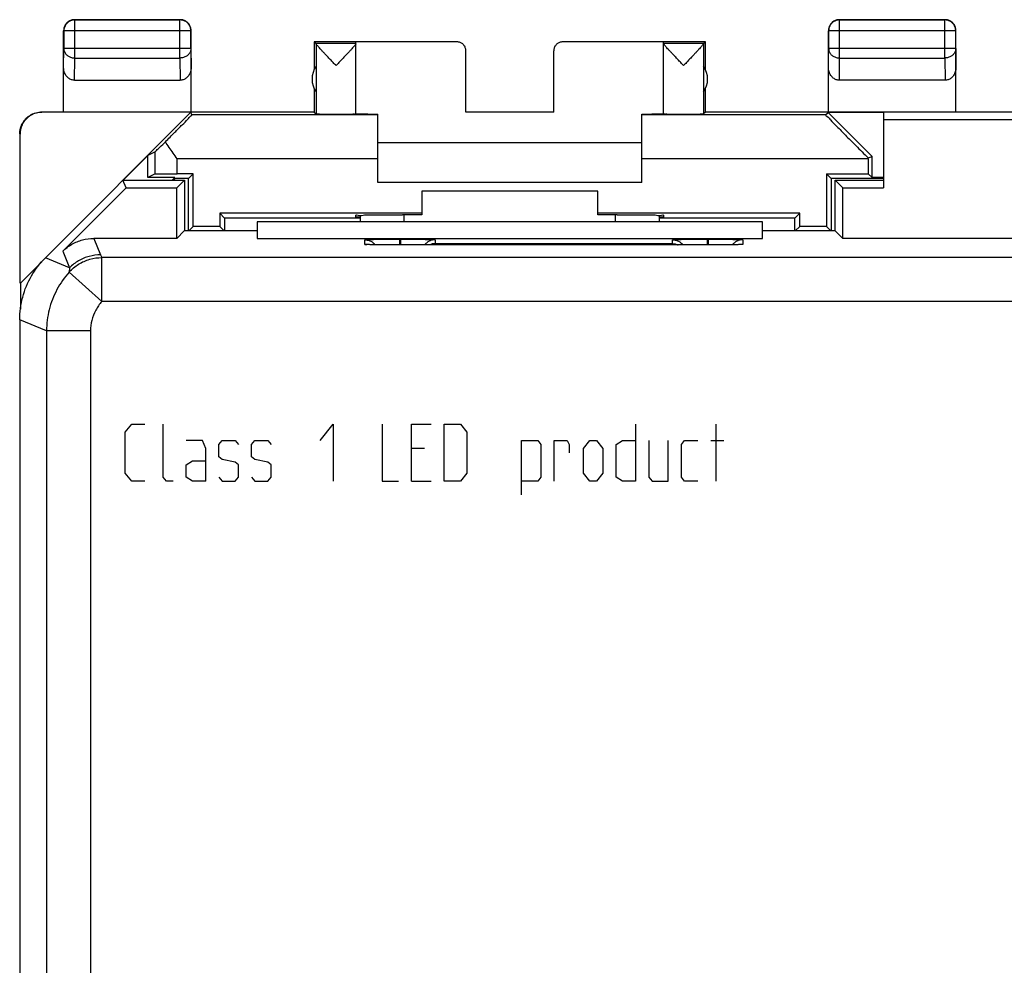
# Model space of a CAD drawing. Extents: x -22.4 to 22.4, y -24.5 to 24.5.
# Drawn here: x -22.4 to 0, y 3 to 24.5 of the extents above; entities that cross this region are included whole.
import ezdxf

# ---------------------------------------------------------------- set-up
doc = ezdxf.new("R2010")
doc.units = 0
doc.header["$LTSCALE"] = 16.335
doc.layers.get('0').update_dxf_attribs({"linetype": 'CONTINUOUS'})

msp = doc.modelspace()

# ---------------------------------------------------------------- linework, layer by layer
at = {"color": 9, "linetype": 'CONTINUOUS'}
for p, q in [((-21.15, 24.5), (-21.146, 24.496)), ((-21.146, 23.628), (-21.146, 24.496)), ((-18.75, 24.5), (-18.754, 24.496)), ((-18.754, 23.628), (-18.754, 24.496)), ((-3.75, 24.5), (-3.746, 24.496)), ((-3.746, 23.628), (-3.746, 24.496)), ((-1.35, 24.5), (-1.354, 24.496)), ((-1.354, 23.628), (-1.354, 24.496)), ((-21.4, 24.25), (-21.396, 24.246)), ((-18.504, 24.246), (-21.396, 24.246)), ((-18.5, 24.25), (-18.504, 24.246)), ((-4, 24.25), (-3.996, 24.246)), ((-1.104, 24.246), (-3.996, 24.246)), ((-1.1, 24.25), (-1.104, 24.246)), ((-12.45, 23.994), (-12.45, 24)), ((-10.05, 24), (-10.05, 23.994)), ((-21.4, 23.41), (-21.396, 23.844)), ((-18.504, 23.844), (-21.396, 23.844)), ((-18.504, 23.844), (-18.5, 23.41)), ((-4, 23.41), (-3.996, 23.844)), ((-1.104, 23.844), (-3.996, 23.844)), ((-1.104, 23.844), (-1.1, 23.41)), ((-21.151, 23.123), (-21.146, 23.628)), ((-21.146, 23.628), (-18.754, 23.628)), ((-18.754, 23.628), (-18.749, 23.123)), ((-3.751, 23.123), (-3.746, 23.628)), ((-3.746, 23.628), (-1.354, 23.628)), ((-1.354, 23.628), (-1.349, 23.123)), ((-21.891, 22.394), (-21.9, 22.4)), ((-22.391, 21.894), (-22.4, 21.9)), ((-19.317, 20.992), (-19.317, 21.497)), ((-18.817, 20.996), (-18.817, 21.336)), ((-14.25, 21.336), (-18.817, 21.336)), ((-3.096, 21.336), (-8.25, 21.336)), ((-13.65, 19.9), (-13.65, 20.062)), ((-8.85, 20.062), (-8.85, 19.9)), ((-20.714, 19.525), (-20.559, 19.151)), ((-14.55, 19.389), (-14.55, 19.494)), ((-13.76, 19.508), (-13.76, 19.375)), ((-13.76, 19.508), (-13.74, 19.508)), ((-13.74, 19.508), (-13.74, 19.375)), ((-12.95, 19.494), (-12.95, 19.407)), ((-7.55, 19.407), (-7.55, 19.494)), ((-6.76, 19.508), (-6.76, 19.375)), ((-6.76, 19.508), (-6.74, 19.508)), ((-6.74, 19.508), (-6.74, 19.375)), ((-5.95, 19.494), (-5.95, 19.389)), ((-13.75, 19.375), (-13.75, 19.375)), ((-12.95, 19.407), (-7.55, 19.407)), ((-6.75, 19.375), (-6.75, 19.375)), ((-21.266, 18.858), (-21.814, 19.086)), ((-21.421, 19.233), (-21.266, 18.858)), ((-20.531, 18.089), (-20.531, 19.089)), ((20.531, 19.089), (-20.531, 19.089)), ((-20.531, 18.089), (-21.273, 18.759)), ((20.531, 18.089), (-20.531, 18.089)), ((-21.789, 17.419), (-22.4, 17.672)), ((-21.789, 17.419), (-21.789, -17.419)), ((-20.789, 17.419), (-21.789, 17.419)), ((-20.789, 17.419), (-20.789, -17.419)), ((-20, 15.114), (-19.851, 15.3)), ((-19.851, 15.3), (-19.554, 15.3)), ((-19.133, 14.093), (-19.133, 15.3)), ((-15.568, 14.929), (-15.27, 15.3)), ((-15.27, 15.3), (-15.27, 14)), ((-14.156, 15.3), (-14.156, 14)), ((-13.488, 14), (-13.488, 15.3)), ((-13.488, 15.3), (-13.042, 15.3)), ((-12.745, 14), (-12.745, 15.3)), ((-12.745, 15.3), (-12.373, 15.3)), ((-12.373, 15.3), (-12.225, 15.114)), ((-8.387, 15.3), (-8.387, 14)), ((-6.554, 14), (-6.554, 15.3)), ((-20, 14.186), (-20, 15.114)), ((-12.225, 15.114), (-12.225, 14.186)), ((-18.242, 14.929), (-18.613, 14.929)), ((-18.168, 14.743), (-18.242, 14.929)), ((-17.87, 14.836), (-17.796, 14.929)), ((-17.87, 14.557), (-17.87, 14.836)), ((-17.796, 14.929), (-17.499, 14.929)), ((-17.499, 14.929), (-17.425, 14.836)), ((-17.128, 14.836), (-17.053, 14.929)), ((-17.128, 14.557), (-17.128, 14.836)), ((-17.053, 14.929), (-16.756, 14.929)), ((-16.756, 14.929), (-16.682, 14.836)), ((-10.987, 13.69), (-10.987, 14.929)), ((-10.987, 14.929), (-10.615, 14.929)), ((-10.615, 14.929), (-10.541, 14.836)), ((-10.541, 14.836), (-10.541, 14.093)), ((-10.244, 14), (-10.244, 14.929)), ((-10.244, 14.929), (-9.947, 14.929)), ((-9.947, 14.929), (-9.897, 14.836)), ((-9.897, 14.836), (-9.897, 14.65)), ((-9.575, 14.743), (-9.427, 14.929)), ((-9.427, 14.929), (-9.278, 14.929)), ((-9.278, 14.929), (-9.13, 14.743)), ((-8.832, 14.836), (-8.684, 14.929)), ((-8.832, 14.093), (-8.832, 14.836)), ((-8.684, 14.929), (-8.387, 14.929)), ((-8.09, 14.929), (-8.09, 14.093)), ((-7.644, 14), (-7.644, 14.929)), ((-7.347, 14.836), (-7.272, 14.929)), ((-7.347, 14.093), (-7.347, 14.836)), ((-7.272, 14.929), (-6.975, 14.929)), ((-6.678, 14.929), (-6.381, 14.929)), ((-18.168, 14), (-18.168, 14.743)), ((-13.19, 14.743), (-13.488, 14.743)), ((-9.575, 14.186), (-9.575, 14.743)), ((-9.13, 14.743), (-9.13, 14.186)), ((-18.613, 14.371), (-18.465, 14.464)), ((-18.613, 14.093), (-18.613, 14.371)), ((-18.465, 14.464), (-18.168, 14.464)), ((-17.796, 14.495), (-17.87, 14.557)), ((-17.499, 14.433), (-17.796, 14.495)), ((-17.425, 14.371), (-17.499, 14.433)), ((-17.425, 14.093), (-17.425, 14.371)), ((-17.053, 14.495), (-17.128, 14.557)), ((-16.756, 14.433), (-17.053, 14.495)), ((-16.682, 14.371), (-16.756, 14.433)), ((-16.682, 14.093), (-16.682, 14.371)), ((-19.851, 14), (-20, 14.186)), ((-12.225, 14.186), (-12.373, 14)), ((-9.427, 14), (-9.575, 14.186)), ((-9.13, 14.186), (-9.278, 14)), ((-19.554, 14), (-19.851, 14)), ((-19.059, 14), (-19.133, 14.093)), ((-18.91, 14), (-19.059, 14)), ((-18.465, 14), (-18.613, 14.093)), ((-18.168, 14), (-18.465, 14)), ((-17.87, 14.093), (-17.796, 14)), ((-17.796, 14), (-17.499, 14)), ((-17.499, 14), (-17.425, 14.093)), ((-17.128, 14.093), (-17.053, 14)), ((-17.053, 14), (-16.756, 14)), ((-16.756, 14), (-16.682, 14.093)), ((-14.156, 14), (-13.785, 14)), ((-13.488, 14), (-13.042, 14)), ((-12.373, 14), (-12.745, 14)), ((-10.615, 14), (-10.987, 14)), ((-10.541, 14.093), (-10.615, 14)), ((-9.278, 14), (-9.427, 14)), ((-8.684, 14), (-8.832, 14.093)), ((-8.387, 14), (-8.684, 14)), ((-8.09, 14.093), (-8.015, 14)), ((-8.015, 14), (-7.644, 14)), ((-7.272, 14), (-7.347, 14.093)), ((-6.975, 14), (-7.272, 14))]:
    msp.add_line(p, q, dxfattribs=at)
at = {"color": 7, "linetype": 'CONTINUOUS'}
for p, q in [((-21.15, 24.5), (-18.75, 24.5)), ((-18.754, 24.496), (-21.146, 24.496)), ((-3.75, 24.5), (-1.35, 24.5)), ((-1.354, 24.496), (-3.746, 24.496)), ((-21.4, 22.4), (-21.4, 24.25)), ((-21.396, 24.246), (-21.396, 23.844)), ((-18.504, 23.844), (-18.504, 24.246)), ((-18.5, 22.4), (-18.5, 24.25)), ((-4, 22.4), (-4, 24.25)), ((-3.996, 24.246), (-3.996, 23.844)), ((-1.104, 23.844), (-1.104, 24.246)), ((-1.1, 22.4), (-1.1, 24.25)), ((-15.7, 24), (-15.7, 23.368)), ((-15.7, 24), (-15.656, 23.956)), ((-14.75, 24), (-15.7, 24)), ((-14.75, 22.356), (-14.75, 23.994)), ((-12.45, 23.994), (-14.75, 23.994)), ((-7.75, 23.994), (-10.05, 23.994)), ((-6.8, 24), (-7.75, 24)), ((-7.75, 22.356), (-7.75, 23.994)), ((-6.844, 23.956), (-6.8, 24)), ((-6.8, 23.368), (-6.8, 24)), ((-14.75, 23.956), (-15.656, 23.956)), ((-15.656, 23.954), (-15.656, 22.356)), ((-12.25, 22.4), (-12.25, 23.794)), ((-10.25, 22.4), (-10.25, 23.794)), ((-6.844, 23.956), (-7.75, 23.956)), ((-6.844, 23.954), (-6.844, 22.356)), ((-21.151, 23.123), (-18.749, 23.123)), ((-1.349, 23.123), (-3.751, 23.123)), ((-15.7, 22.932), (-15.7, 22.4)), ((-6.8, 22.4), (-6.8, 22.932)), ((-15.7, 22.4), (-18.5, 22.4)), ((-15.7, 22.4), (-15.656, 22.356)), ((-10.25, 22.4), (-12.25, 22.4)), ((-6.8, 22.4), (-6.844, 22.356)), ((6.8, 22.4), (-6.8, 22.4)), ((-2.75, 22.4), (-2.75, 20.675)), ((-18.506, 22.394), (-21.891, 22.394)), ((-21.814, 19.086), (-18.506, 22.394)), ((-18.482, 22.336), (-18.506, 22.394)), ((-14.25, 22.336), (-18.482, 22.336)), ((-14.25, 20.8), (-14.25, 22.354)), ((-8.25, 20.8), (-8.25, 22.354)), ((-4.065, 22.336), (-8.25, 22.336)), ((-4.065, 22.336), (-4.007, 22.388)), ((-4.007, 22.388), (-3.009, 21.391)), ((-2.75, 22.388), (-4.007, 22.388)), ((2.575, 22.225), (-2.75, 22.225)), ((-22.391, 18.509), (-22.391, 21.894)), ((-8.25, 21.7), (-14.25, 21.7)), ((-19.483, 21.409), (-20.046, 20.846)), ((-19.317, 21.497), (-19.483, 21.409)), ((-19.483, 20.909), (-19.483, 21.409)), ((-3.096, 21.354), (-3.009, 21.391)), ((-3.096, 21.336), (-3.096, 20.996)), ((-3.009, 20.909), (-3.009, 21.391)), ((-19.978, 20.675), (-20.05, 20.85)), ((-20.05, 20.85), (-18.65, 20.85)), ((-19.317, 20.992), (-19.483, 20.909)), ((-18.872, 20.909), (-19.483, 20.909)), ((-18.931, 20.85), (-18.872, 20.909)), ((-18.863, 20.887), (-18.9, 20.85)), ((-18.563, 20.887), (-18.863, 20.887)), ((-18.825, 20.675), (-18.65, 20.85)), ((-18.454, 20.996), (-18.817, 20.996)), ((-18.65, 20.85), (-18.65, 19.695)), ((-18.454, 20.996), (-18.563, 20.887)), ((-18.563, 19.687), (-18.563, 20.887)), ((-18.454, 19.796), (-18.454, 20.996)), ((-4.046, 20.996), (-4.046, 19.796)), ((-4.046, 20.996), (-3.937, 20.887)), ((-4.046, 20.996), (-3.096, 20.996)), ((-3.937, 20.887), (-3.937, 19.687)), ((-2.75, 20.887), (-3.937, 20.887)), ((-3.85, 19.695), (-3.85, 20.85)), ((-3.675, 20.675), (-3.85, 20.85)), ((-3.85, 20.85), (-2.75, 20.85)), ((-3.096, 20.996), (-3.009, 20.909)), ((-2.75, 20.909), (-3.009, 20.909)), ((-21.421, 19.233), (-19.978, 20.675)), ((-19.978, 20.675), (-18.825, 20.675)), ((-18.825, 19.525), (-18.825, 20.675)), ((-8.25, 20.8), (-14.25, 20.8)), ((-3.675, 19.525), (-3.675, 20.675)), ((-3.675, 20.675), (-2.75, 20.675)), ((-13.25, 20.6), (-13.25, 20.061)), ((-9.25, 20.6), (-13.25, 20.6)), ((-9.25, 20.061), (-9.25, 20.6)), ((-17.846, 20.096), (-17.846, 19.796)), ((-17.846, 20.096), (-17.737, 19.987)), ((-13.25, 20.096), (-17.846, 20.096)), ((-17.737, 19.987), (-17.737, 19.687)), ((-14.65, 19.987), (-17.737, 19.987)), ((-14.75, 20.009), (-14.75, 20.053)), ((-14.65, 20.009), (-14.75, 20.009)), ((-14.65, 19.9), (-14.65, 20.057)), ((-13.75, 20.062), (-13.691, 20.062)), ((-4.654, 20.096), (-9.25, 20.096)), ((-8.809, 20.062), (-8.75, 20.062)), ((-7.85, 20.057), (-7.85, 19.9)), ((-7.75, 20.009), (-7.85, 20.009)), ((-4.763, 19.987), (-7.85, 19.987)), ((-7.75, 20.053), (-7.75, 20.009)), ((-4.654, 20.096), (-4.763, 19.987)), ((-4.763, 19.687), (-4.763, 19.987)), ((-4.654, 19.796), (-4.654, 20.096)), ((-18.454, 19.796), (-18.555, 19.695)), ((-17.846, 19.796), (-18.454, 19.796)), ((-17.846, 19.796), (-17.745, 19.695)), ((-17, 19.9), (-17, 19.525)), ((-5.5, 19.9), (-17, 19.9)), ((-5.5, 19.525), (-5.5, 19.9)), ((-4.654, 19.796), (-4.755, 19.695)), ((-4.046, 19.796), (-4.654, 19.796)), ((-4.046, 19.796), (-3.945, 19.695)), ((-18.825, 19.525), (-20.714, 19.525)), ((-18.655, 19.695), (-18.825, 19.525)), ((-17, 19.695), (-18.655, 19.695)), ((-17, 19.525), (-5.5, 19.525)), ((-3.845, 19.695), (-5.5, 19.695)), ((-3.845, 19.695), (-3.675, 19.525)), ((3.85, 19.525), (-3.675, 19.525)), ((-6.75, 19.375), (-13.75, 19.375)), ((-21.9, 18.992), (-22.383, 18.509)), ((-22.391, 18.509), (-22.383, 18.509)), ((-22.383, 18.509), (-22.383, 17.919)), ((-22.4, 17.672), (-22.4, -17.672))]:
    msp.add_line(p, q, dxfattribs=at)
for points in [[(-15.656, 23.954), (-15.656, 23.955), (-15.656, 23.955), (-15.656, 23.956), (-15.656, 23.956), (-15.656, 23.956), (-15.656, 23.956)], [(-6.844, 23.954), (-6.844, 23.955), (-6.844, 23.955), (-6.844, 23.956), (-6.844, 23.956), (-6.844, 23.956), (-6.844, 23.956)]]:
    msp.add_lwpolyline(points, dxfattribs=at)
for centre, start, end in [((-15.25, 23.15), 144.3638, 215.6362), ((-7.25, 23.15), 324.3638, 35.6362)]:
    msp.add_arc(centre, 0.5, start, end, dxfattribs=at)
for points, knots in [([(-21.15, 24.5), (-21.163, 24.5), (-21.189, 24.498), (-21.228, 24.489), (-21.264, 24.474), (-21.298, 24.453), (-21.328, 24.428), (-21.353, 24.398), (-21.374, 24.364), (-21.389, 24.328), (-21.398, 24.289), (-21.4, 24.263), (-21.4, 24.25)], [0, 0, 0, 0, 0.1, 0.2, 0.3, 0.4, 0.5, 0.6, 0.7, 0.8, 0.9, 1, 1, 1, 1]), ([(-21.146, 24.496), (-21.159, 24.496), (-21.185, 24.494), (-21.223, 24.484), (-21.26, 24.469), (-21.293, 24.449), (-21.323, 24.423), (-21.349, 24.393), (-21.369, 24.36), (-21.384, 24.323), (-21.394, 24.285), (-21.396, 24.259), (-21.396, 24.246)], [0, 0, 0, 0, 0.099833, 0.199844, 0.299855, 0.399875, 0.499894, 0.599915, 0.699937, 0.799958, 0.89998, 1, 1, 1, 1]), ([(-18.504, 24.246), (-18.504, 24.259), (-18.506, 24.285), (-18.516, 24.323), (-18.531, 24.36), (-18.551, 24.393), (-18.577, 24.423), (-18.607, 24.449), (-18.64, 24.469), (-18.677, 24.484), (-18.715, 24.494), (-18.741, 24.496), (-18.754, 24.496)], [0, 0, 0, 0, 0.099999, 0.199999, 0.299999, 0.399999, 0.5, 0.600001, 0.700001, 0.800001, 0.900001, 1, 1, 1, 1]), ([(-18.5, 24.25), (-18.5, 24.263), (-18.502, 24.289), (-18.511, 24.328), (-18.526, 24.364), (-18.547, 24.398), (-18.572, 24.428), (-18.602, 24.453), (-18.636, 24.474), (-18.672, 24.489), (-18.711, 24.498), (-18.737, 24.5), (-18.75, 24.5)], [0, 0, 0, 0, 0.1, 0.2, 0.3, 0.4, 0.5, 0.6, 0.7, 0.8, 0.9, 1, 1, 1, 1]), ([(-3.75, 24.5), (-3.763, 24.5), (-3.789, 24.498), (-3.828, 24.489), (-3.864, 24.474), (-3.898, 24.453), (-3.928, 24.428), (-3.953, 24.398), (-3.974, 24.364), (-3.989, 24.328), (-3.998, 24.289), (-4, 24.263), (-4, 24.25)], [0, 0, 0, 0, 0.1, 0.2, 0.3, 0.4, 0.5, 0.6, 0.7, 0.8, 0.9, 1, 1, 1, 1]), ([(-3.746, 24.496), (-3.759, 24.496), (-3.785, 24.494), (-3.823, 24.484), (-3.86, 24.469), (-3.893, 24.449), (-3.923, 24.423), (-3.949, 24.393), (-3.969, 24.36), (-3.984, 24.323), (-3.994, 24.285), (-3.996, 24.259), (-3.996, 24.246)], [0, 0, 0, 0, 0.099999, 0.199999, 0.299999, 0.399999, 0.5, 0.600001, 0.700001, 0.800001, 0.900001, 1, 1, 1, 1]), ([(-1.104, 24.246), (-1.104, 24.259), (-1.106, 24.285), (-1.116, 24.323), (-1.131, 24.36), (-1.151, 24.393), (-1.177, 24.423), (-1.207, 24.449), (-1.24, 24.469), (-1.277, 24.484), (-1.315, 24.494), (-1.341, 24.496), (-1.354, 24.496)], [0, 0, 0, 0, 0.10002, 0.200042, 0.300063, 0.400085, 0.500106, 0.600125, 0.700145, 0.800156, 0.900167, 1, 1, 1, 1]), ([(-1.1, 24.25), (-1.1, 24.263), (-1.102, 24.289), (-1.111, 24.328), (-1.126, 24.364), (-1.147, 24.398), (-1.172, 24.428), (-1.202, 24.453), (-1.236, 24.474), (-1.272, 24.489), (-1.311, 24.498), (-1.337, 24.5), (-1.35, 24.5)], [0, 0, 0, 0, 0.1, 0.2, 0.3, 0.4, 0.5, 0.6, 0.7, 0.8, 0.9, 1, 1, 1, 1]), ([(-12.25, 23.794), (-12.25, 23.806), (-12.252, 23.829), (-12.261, 23.863), (-12.276, 23.895), (-12.296, 23.923), (-12.321, 23.948), (-12.349, 23.968), (-12.381, 23.983), (-12.415, 23.992), (-12.438, 23.994), (-12.45, 23.994)], [0, 0, 0, 0, 0.111067, 0.222345, 0.333216, 0.444605, 0.555406, 0.666794, 0.777662, 0.888937, 1, 1, 1, 1]), ([(-10.05, 23.994), (-10.062, 23.994), (-10.085, 23.992), (-10.119, 23.983), (-10.151, 23.968), (-10.179, 23.948), (-10.204, 23.923), (-10.224, 23.895), (-10.239, 23.863), (-10.248, 23.829), (-10.25, 23.806), (-10.25, 23.794)], [0, 0, 0, 0, 0.111063, 0.222338, 0.333206, 0.444594, 0.555395, 0.666784, 0.777655, 0.888933, 1, 1, 1, 1]), ([(-15.203, 23.456), (-15.224, 23.479), (-15.268, 23.525), (-15.333, 23.593), (-15.396, 23.659), (-15.453, 23.72), (-15.503, 23.773), (-15.545, 23.819), (-15.579, 23.856), (-15.606, 23.887), (-15.628, 23.912), (-15.643, 23.931), (-15.652, 23.944), (-15.656, 23.951), (-15.656, 23.954)], [0, 0, 0, 0, 0.138435, 0.281089, 0.419241, 0.544869, 0.653166, 0.744188, 0.81932, 0.880302, 0.928861, 0.964894, 0.98823, 1, 1, 1, 1]), ([(-14.825, 23.859), (-14.836, 23.847), (-14.861, 23.819), (-14.903, 23.774), (-14.953, 23.72), (-15.01, 23.659), (-15.073, 23.593), (-15.138, 23.524), (-15.182, 23.479), (-15.203, 23.456)], [0, 0, 0, 0, 0.091562, 0.202665, 0.335099, 0.488874, 0.657898, 0.832024, 1, 1, 1, 1]), ([(-14.75, 23.954), (-14.75, 23.952), (-14.754, 23.944), (-14.763, 23.932), (-14.778, 23.913), (-14.799, 23.888), (-14.815, 23.87), (-14.825, 23.859)], [0, 0, 0, 0, 0.063179, 0.191348, 0.391038, 0.660952, 1, 1, 1, 1]), ([(-7.297, 23.456), (-7.318, 23.479), (-7.362, 23.525), (-7.427, 23.593), (-7.49, 23.659), (-7.547, 23.721), (-7.597, 23.774), (-7.639, 23.819), (-7.674, 23.857), (-7.701, 23.888), (-7.722, 23.913), (-7.737, 23.932), (-7.746, 23.945), (-7.75, 23.952), (-7.75, 23.954)], [0, 0, 0, 0, 0.138229, 0.281217, 0.41987, 0.545942, 0.654498, 0.745588, 0.820664, 0.881521, 0.929936, 0.965721, 0.988678, 1, 1, 1, 1]), ([(-6.844, 23.954), (-6.844, 23.951), (-6.848, 23.944), (-6.857, 23.931), (-6.872, 23.912), (-6.894, 23.887), (-6.921, 23.856), (-6.956, 23.818), (-6.997, 23.773), (-7.047, 23.72), (-7.105, 23.659), (-7.167, 23.593), (-7.232, 23.524), (-7.276, 23.479), (-7.297, 23.456)], [0, 0, 0, 0, 0.011796, 0.035193, 0.071305, 0.119926, 0.180946, 0.256116, 0.347191, 0.455573, 0.58128, 0.719441, 0.861964, 1, 1, 1, 1]), ([(-21.151, 23.123), (-21.163, 23.123), (-21.187, 23.125), (-21.223, 23.134), (-21.258, 23.149), (-21.291, 23.171), (-21.321, 23.198), (-21.348, 23.232), (-21.37, 23.271), (-21.387, 23.315), (-21.398, 23.362), (-21.4, 23.394), (-21.4, 23.41)], [0, 0, 0, 0, 0.085599, 0.172735, 0.261725, 0.354368, 0.450878, 0.552491, 0.658755, 0.769672, 0.88369, 1, 1, 1, 1]), ([(-18.5, 23.41), (-18.5, 23.394), (-18.502, 23.362), (-18.513, 23.315), (-18.53, 23.271), (-18.552, 23.232), (-18.579, 23.198), (-18.609, 23.171), (-18.642, 23.149), (-18.677, 23.134), (-18.713, 23.125), (-18.737, 23.123), (-18.749, 23.123)], [0, 0, 0, 0, 0.11631, 0.230328, 0.341245, 0.447509, 0.549122, 0.645632, 0.738275, 0.827265, 0.914401, 1, 1, 1, 1]), ([(-3.751, 23.123), (-3.763, 23.123), (-3.787, 23.125), (-3.823, 23.134), (-3.858, 23.149), (-3.891, 23.171), (-3.921, 23.198), (-3.948, 23.232), (-3.97, 23.271), (-3.987, 23.315), (-3.998, 23.362), (-4, 23.394), (-4, 23.41)], [0, 0, 0, 0, 0.085599, 0.172735, 0.261725, 0.354368, 0.450878, 0.552491, 0.658755, 0.769672, 0.88369, 1, 1, 1, 1]), ([(-1.1, 23.41), (-1.1, 23.394), (-1.102, 23.362), (-1.113, 23.315), (-1.13, 23.271), (-1.152, 23.232), (-1.179, 23.198), (-1.209, 23.171), (-1.242, 23.149), (-1.277, 23.134), (-1.313, 23.125), (-1.337, 23.123), (-1.349, 23.123)], [0, 0, 0, 0, 0.11631, 0.230328, 0.341245, 0.447509, 0.549122, 0.645632, 0.738275, 0.827265, 0.914401, 1, 1, 1, 1]), ([(-22.4, 21.9), (-22.4, 21.922), (-22.397, 21.965), (-22.384, 22.029), (-22.363, 22.092), (-22.334, 22.15), (-22.298, 22.205), (-22.255, 22.255), (-22.205, 22.298), (-22.151, 22.334), (-22.092, 22.363), (-22.03, 22.384), (-21.966, 22.397), (-21.922, 22.4), (-21.9, 22.4)], [0, 0, 0, 0, 0.083323, 0.166605, 0.249839, 0.333434, 0.41678, 0.500269, 0.583759, 0.66711, 0.750688, 0.83386, 0.917107, 1, 1, 1, 1]), ([(-21.891, 22.394), (-21.913, 22.394), (-21.957, 22.391), (-22.021, 22.379), (-22.083, 22.357), (-22.142, 22.328), (-22.197, 22.292), (-22.246, 22.249), (-22.289, 22.199), (-22.326, 22.145), (-22.355, 22.086), (-22.376, 22.024), (-22.388, 21.96), (-22.391, 21.916), (-22.391, 21.894)], [0, 0, 0, 0, 0.083338, 0.166673, 0.250008, 0.33334, 0.416675, 0.500007, 0.58334, 0.666673, 0.750002, 0.833334, 0.916666, 1, 1, 1, 1]), ([(-19.086, 21.724), (-19.015, 21.796), (-18.884, 21.924), (-18.722, 22.096), (-18.583, 22.217), (-18.538, 22.297), (-18.477, 22.325), (-18.482, 22.336)], [0, 0, 0, 0, 0.351841, 0.634462, 0.838855, 0.96026, 1, 1, 1, 1]), ([(-15.656, 22.356), (-15.655, 22.355), (-15.648, 22.357), (-15.636, 22.355), (-15.615, 22.355), (-15.587, 22.355), (-15.551, 22.354), (-15.509, 22.354), (-15.461, 22.354), (-15.409, 22.354), (-15.352, 22.354), (-15.293, 22.354), (-15.232, 22.353), (-15.171, 22.353), (-15.11, 22.354), (-15.051, 22.354), (-14.995, 22.354), (-14.943, 22.354), (-14.895, 22.354), (-14.854, 22.354), (-14.818, 22.355), (-14.791, 22.355), (-14.768, 22.354), (-14.759, 22.357), (-14.75, 22.355), (-14.75, 22.356)], [0, 0, 0, 0, 0.00505, 0.019275, 0.04242, 0.074056, 0.113596, 0.160307, 0.213322, 0.271658, 0.334231, 0.399881, 0.467388, 0.535501, 0.602955, 0.668498, 0.730914, 0.789044, 0.84181, 0.888232, 0.927449, 0.958734, 0.981506, 0.995344, 1, 1, 1, 1]), ([(-14.75, 22.359), (-14.75, 22.356), (-14.736, 22.36), (-14.721, 22.356), (-14.685, 22.357), (-14.64, 22.356), (-14.582, 22.356), (-14.531, 22.355), (-14.499, 22.355), (-14.491, 22.355)], [0, 0, 0, 0, 0.026173, 0.104083, 0.232491, 0.410176, 0.633945, 0.90181, 1, 1, 1, 1]), ([(-14.491, 22.355), (-14.472, 22.355), (-14.425, 22.354), (-14.344, 22.354), (-14.282, 22.354), (-14.25, 22.354)], [0, 0, 0, 0, 0.225516, 0.596128, 1, 1, 1, 1]), ([(-8.153, 22.354), (-8.123, 22.354), (-8.075, 22.354), (-8.028, 22.355), (-8.009, 22.355)], [0, 0, 0, 0, 0.621698, 1, 1, 1, 1]), ([(-8.009, 22.355), (-8.001, 22.355), (-7.969, 22.355), (-7.918, 22.356), (-7.86, 22.356), (-7.815, 22.357), (-7.779, 22.356), (-7.764, 22.36), (-7.75, 22.356), (-7.75, 22.359)], [0, 0, 0, 0, 0.09819, 0.366055, 0.589824, 0.767509, 0.895917, 0.973827, 1, 1, 1, 1]), ([(-7.75, 22.356), (-7.75, 22.355), (-7.741, 22.357), (-7.732, 22.354), (-7.709, 22.355), (-7.682, 22.355), (-7.646, 22.354), (-7.605, 22.354), (-7.557, 22.354), (-7.505, 22.354), (-7.449, 22.354), (-7.39, 22.354), (-7.329, 22.353), (-7.268, 22.353), (-7.207, 22.354), (-7.148, 22.354), (-7.091, 22.354), (-7.039, 22.354), (-6.991, 22.354), (-6.949, 22.354), (-6.913, 22.355), (-6.885, 22.355), (-6.864, 22.355), (-6.852, 22.357), (-6.845, 22.355), (-6.844, 22.356)], [0, 0, 0, 0, 0.004656, 0.018494, 0.041266, 0.072551, 0.111768, 0.15819, 0.210956, 0.269086, 0.331502, 0.397045, 0.464499, 0.532612, 0.600119, 0.665769, 0.728342, 0.786678, 0.839693, 0.886404, 0.925944, 0.95758, 0.980725, 0.99495, 1, 1, 1, 1]), ([(-4.065, 22.336), (-4.075, 22.327), (-3.993, 22.285), (-3.953, 22.201), (-3.786, 22.056), (-3.605, 21.862), (-3.362, 21.622), (-3.19, 21.448), (-3.096, 21.354)], [0, 0, 0, 0, 0.027892, 0.11695, 0.264333, 0.465613, 0.712356, 1, 1, 1, 1]), ([(-19.317, 21.497), (-19.305, 21.503), (-19.274, 21.544), (-19.193, 21.614), (-19.127, 21.683), (-19.086, 21.724)], [0, 0, 0, 0, 0.119554, 0.462176, 1, 1, 1, 1]), ([(-18.817, 21.336), (-18.847, 21.38), (-18.909, 21.466), (-18.999, 21.595), (-19.057, 21.682), (-19.086, 21.724)], [0, 0, 0, 0, 0.338871, 0.673716, 1, 1, 1, 1]), ([(-3.096, 21.336), (-3.096, 21.338), (-3.096, 21.342), (-3.096, 21.348), (-3.096, 21.352), (-3.096, 21.354)], [0, 0, 0, 0, 0.33335, 0.666688, 1, 1, 1, 1]), ([(-19.317, 20.992), (-19.304, 20.998), (-19.251, 20.988), (-19.151, 20.999), (-18.996, 20.994), (-18.88, 20.996), (-18.817, 20.996)], [0, 0, 0, 0, 0.081131, 0.299049, 0.621334, 1, 1, 1, 1]), ([(-14.75, 20.053), (-14.75, 20.07), (-14.647, 20.037), (-14.546, 20.071), (-14.313, 20.056), (-14.051, 20.063), (-13.853, 20.062), (-13.75, 20.062)], [0, 0, 0, 0, 0.049015, 0.191064, 0.412283, 0.691022, 1, 1, 1, 1]), ([(-13.348, 20.062), (-13.365, 20.062), (-13.43, 20.062), (-13.544, 20.062), (-13.642, 20.062), (-13.691, 20.062)], [0, 0, 0, 0, 0.143068, 0.571863, 1, 1, 1, 1]), ([(-8.809, 20.062), (-8.858, 20.062), (-8.956, 20.062), (-9.103, 20.062), (-9.201, 20.061), (-9.25, 20.061)], [0, 0, 0, 0, 0.332833, 0.666177, 1, 1, 1, 1]), ([(-8.75, 20.062), (-8.647, 20.062), (-8.449, 20.063), (-8.187, 20.056), (-7.954, 20.071), (-7.853, 20.037), (-7.75, 20.07), (-7.75, 20.053)], [0, 0, 0, 0, 0.308978, 0.587717, 0.808936, 0.950985, 1, 1, 1, 1]), ([(-21.421, 19.233), (-21.359, 19.294), (-21.219, 19.402), (-20.975, 19.502), (-20.801, 19.525), (-20.714, 19.525)], [0, 0, 0, 0, 0.333336, 0.666664, 1, 1, 1, 1]), ([(-14.55, 19.494), (-14.55, 19.496), (-14.538, 19.495), (-14.523, 19.499), (-14.486, 19.499), (-14.435, 19.502), (-14.366, 19.503), (-14.282, 19.505), (-14.185, 19.506), (-14.079, 19.507), (-13.971, 19.507), (-13.864, 19.508), (-13.794, 19.508), (-13.76, 19.508)], [0, 0, 0, 0, 0.006922, 0.029986, 0.073124, 0.138507, 0.226207, 0.334181, 0.458725, 0.594426, 0.734496, 0.871832, 1, 1, 1, 1]), ([(-14.55, 19.494), (-14.511, 19.494), (-14.432, 19.479), (-14.366, 19.434), (-14.338, 19.406)], [0, 0, 0, 0, 0.50001, 1, 1, 1, 1]), ([(-13.711, 19.508), (-13.691, 19.508), (-13.637, 19.508), (-13.549, 19.508), (-13.446, 19.507), (-13.343, 19.506), (-13.245, 19.505), (-13.157, 19.503), (-13.082, 19.502), (-13.026, 19.499), (-12.982, 19.5), (-12.965, 19.495), (-12.95, 19.496), (-12.95, 19.494)], [0, 0, 0, 0, 0.080407, 0.211004, 0.348176, 0.485479, 0.61603, 0.733405, 0.832413, 0.909187, 0.961818, 0.991006, 1, 1, 1, 1]), ([(-12.95, 19.494), (-12.989, 19.494), (-13.042, 19.484), (-13.089, 19.46), (-13.1, 19.454)], [0, 0, 0, 0, 0.750147, 1, 1, 1, 1]), ([(-7.55, 19.494), (-7.55, 19.496), (-7.538, 19.495), (-7.523, 19.499), (-7.486, 19.499), (-7.435, 19.502), (-7.366, 19.503), (-7.282, 19.505), (-7.185, 19.506), (-7.079, 19.507), (-6.971, 19.507), (-6.864, 19.508), (-6.794, 19.508), (-6.76, 19.508)], [0, 0, 0, 0, 0.006922, 0.029986, 0.073124, 0.138507, 0.226207, 0.334181, 0.458725, 0.594426, 0.734496, 0.871832, 1, 1, 1, 1]), ([(-7.55, 19.494), (-7.511, 19.494), (-7.432, 19.479), (-7.354, 19.426), (-7.319, 19.386), (-7.311, 19.375)], [0, 0, 0, 0, 0.425811, 0.851604, 1, 1, 1, 1]), ([(-6.711, 19.508), (-6.691, 19.508), (-6.637, 19.508), (-6.549, 19.508), (-6.446, 19.507), (-6.343, 19.506), (-6.245, 19.505), (-6.157, 19.503), (-6.082, 19.502), (-6.026, 19.499), (-5.982, 19.5), (-5.965, 19.495), (-5.95, 19.496), (-5.95, 19.494)], [0, 0, 0, 0, 0.080407, 0.211004, 0.348176, 0.485479, 0.61603, 0.733405, 0.832413, 0.909187, 0.961818, 0.991006, 1, 1, 1, 1]), ([(-5.95, 19.494), (-5.989, 19.494), (-6.042, 19.484), (-6.089, 19.46), (-6.1, 19.454)], [0, 0, 0, 0, 0.750147, 1, 1, 1, 1]), ([(-14.496, 19.385), (-14.501, 19.385), (-14.506, 19.385), (-14.507, 19.385), (-14.507, 19.385)], [0, 0, 0, 0, 0.951159, 1, 1, 1, 1]), ([(-14.388, 19.381), (-14.4, 19.381), (-14.422, 19.382), (-14.452, 19.383), (-14.477, 19.384), (-14.491, 19.384), (-14.506, 19.385), (-14.507, 19.385)], [0, 0, 0, 0, 0.30251, 0.557222, 0.762649, 0.912324, 1, 1, 1, 1]), ([(-14.388, 19.381), (-14.4, 19.381), (-14.422, 19.382), (-14.452, 19.383), (-14.477, 19.384), (-14.489, 19.384), (-14.496, 19.385)], [0, 0, 0, 0, 0.331582, 0.610772, 0.835941, 1, 1, 1, 1]), ([(-13.75, 19.375), (-13.753, 19.375), (-13.782, 19.375), (-13.837, 19.375), (-13.915, 19.376), (-13.989, 19.376), (-14.06, 19.376), (-14.127, 19.377), (-14.189, 19.378), (-14.246, 19.378), (-14.298, 19.379), (-14.344, 19.38), (-14.374, 19.381), (-14.388, 19.381)], [0, 0, 0, 0, 0.012307, 0.138479, 0.260552, 0.377532, 0.488588, 0.593025, 0.690255, 0.779875, 0.86152, 0.934991, 1, 1, 1, 1]), ([(-13.1, 19.454), (-13.123, 19.441), (-13.155, 19.416), (-13.181, 19.386), (-13.189, 19.375)], [0, 0, 0, 0, 0.656779, 1, 1, 1, 1]), ([(-12.95, 19.407), (-12.972, 19.406), (-13.016, 19.401), (-13.058, 19.385), (-13.079, 19.375)], [0, 0, 0, 0, 0.488363, 1, 1, 1, 1]), ([(-7.55, 19.407), (-7.528, 19.406), (-7.484, 19.401), (-7.442, 19.385), (-7.421, 19.375)], [0, 0, 0, 0, 0.488363, 1, 1, 1, 1]), ([(-6.124, 19.381), (-6.129, 19.381), (-6.149, 19.38), (-6.186, 19.379), (-6.238, 19.379), (-6.294, 19.378), (-6.357, 19.377), (-6.424, 19.376), (-6.495, 19.376), (-6.571, 19.376), (-6.649, 19.375), (-6.709, 19.375), (-6.743, 19.375), (-6.75, 19.375)], [0, 0, 0, 0, 0.022303, 0.095397, 0.177754, 0.269003, 0.368753, 0.476371, 0.591075, 0.711892, 0.837709, 0.967254, 1, 1, 1, 1]), ([(-6.022, 19.384), (-6.027, 19.384), (-6.041, 19.383), (-6.067, 19.382), (-6.096, 19.381), (-6.116, 19.381), (-6.124, 19.381)], [0, 0, 0, 0, 0.145589, 0.417342, 0.747445, 1, 1, 1, 1]), ([(-5.994, 19.385), (-5.994, 19.385), (-5.994, 19.385), (-6.004, 19.385), (-6.012, 19.384), (-6.019, 19.384), (-6.022, 19.384)], [0, 0, 0, 0, 0.056314, 0.260411, 0.773096, 1, 1, 1, 1]), ([(-22.4, 17.672), (-22.4, 17.846), (-22.354, 18.195), (-22.152, 18.683), (-21.937, 18.963), (-21.814, 19.086)], [0, 0, 0, 0, 0.333336, 0.666664, 1, 1, 1, 1])]:
    msp.add_open_spline(points, degree=3, knots=knots, dxfattribs=at)
at = {"color": 9, "linetype": 'CONTINUOUS'}
for points, knots in [([(-21.396, 23.844), (-21.396, 23.833), (-21.393, 23.81), (-21.384, 23.777), (-21.369, 23.746), (-21.348, 23.716), (-21.323, 23.691), (-21.293, 23.668), (-21.259, 23.651), (-21.223, 23.638), (-21.185, 23.63), (-21.159, 23.628), (-21.146, 23.628)], [0, 0, 0, 0, 0.092741, 0.186274, 0.281242, 0.378122, 0.477184, 0.578474, 0.681825, 0.786885, 0.893154, 1, 1, 1, 1]), ([(-18.504, 23.844), (-18.504, 23.833), (-18.507, 23.81), (-18.516, 23.777), (-18.531, 23.746), (-18.552, 23.716), (-18.577, 23.691), (-18.607, 23.668), (-18.641, 23.651), (-18.677, 23.638), (-18.715, 23.63), (-18.741, 23.628), (-18.754, 23.628)], [0, 0, 0, 0, 0.092664, 0.186196, 0.281162, 0.378047, 0.477114, 0.57841, 0.681769, 0.786836, 0.893112, 1, 1, 1, 1]), ([(-3.996, 23.844), (-3.996, 23.833), (-3.993, 23.81), (-3.984, 23.777), (-3.969, 23.746), (-3.948, 23.716), (-3.923, 23.691), (-3.893, 23.668), (-3.859, 23.651), (-3.823, 23.638), (-3.785, 23.63), (-3.759, 23.628), (-3.746, 23.628)], [0, 0, 0, 0, 0.092664, 0.186196, 0.281162, 0.378047, 0.477114, 0.57841, 0.681769, 0.786836, 0.893112, 1, 1, 1, 1]), ([(-1.104, 23.844), (-1.104, 23.833), (-1.107, 23.81), (-1.116, 23.777), (-1.131, 23.746), (-1.152, 23.716), (-1.177, 23.691), (-1.207, 23.668), (-1.241, 23.651), (-1.277, 23.638), (-1.315, 23.63), (-1.341, 23.628), (-1.354, 23.628)], [0, 0, 0, 0, 0.092741, 0.186274, 0.281242, 0.378122, 0.477184, 0.578474, 0.681825, 0.786885, 0.893154, 1, 1, 1, 1]), ([(-14.345, 19.38), (-14.371, 19.38), (-14.416, 19.381), (-14.473, 19.384), (-14.517, 19.384), (-14.535, 19.388), (-14.55, 19.387), (-14.55, 19.389)], [0, 0, 0, 0, 0.371737, 0.659809, 0.857106, 0.966379, 1, 1, 1, 1]), ([(-5.95, 19.389), (-5.95, 19.387), (-5.962, 19.388), (-5.977, 19.384), (-6.015, 19.384), (-6.066, 19.382), (-6.116, 19.381), (-6.149, 19.38), (-6.158, 19.38)], [0, 0, 0, 0, 0.026548, 0.115121, 0.280947, 0.532449, 0.869892, 1, 1, 1, 1]), ([(-6.124, 19.38), (-6.127, 19.38), (-6.138, 19.38), (-6.149, 19.38), (-6.158, 19.38)], [0, 0, 0, 0, 0.18726, 1, 1, 1, 1]), ([(-21.273, 18.759), (-21.211, 18.828), (-21.066, 18.949), (-20.81, 19.063), (-20.623, 19.089), (-20.531, 19.089)], [0, 0, 0, 0, 0.333332, 0.666669, 1, 1, 1, 1]), ([(-20.559, 19.151), (-20.646, 19.151), (-20.82, 19.128), (-21.064, 19.027), (-21.204, 18.92), (-21.266, 18.858)], [0, 0, 0, 0, 0.333332, 0.666668, 1, 1, 1, 1]), ([(-20.559, 19.151), (-20.554, 19.141), (-20.545, 19.12), (-20.536, 19.099), (-20.531, 19.089)], [0, 0, 0, 0, 0.49529, 1, 1, 1, 1]), ([(-20.559, 19.151), (-20.554, 19.141), (-20.545, 19.12), (-20.536, 19.099), (-20.531, 19.089)], [0, 0, 0, 0, 0.49529, 1, 1, 1, 1]), ([(-21.266, 18.858), (-21.267, 18.842), (-21.27, 18.809), (-21.272, 18.776), (-21.273, 18.759)], [0, 0, 0, 0, 0.498531, 1, 1, 1, 1]), ([(-21.273, 18.759), (-21.382, 18.639), (-21.571, 18.369), (-21.749, 17.909), (-21.789, 17.581), (-21.789, 17.419)], [0, 0, 0, 0, 0.333228, 0.666865, 1, 1, 1, 1]), ([(-20.531, 18.089), (-20.585, 18.029), (-20.68, 17.894), (-20.769, 17.664), (-20.789, 17.5), (-20.789, 17.419)], [0, 0, 0, 0, 0.333219, 0.666853, 1, 1, 1, 1])]:
    msp.add_open_spline(points, degree=3, knots=knots, dxfattribs=at)
at = {"color": 7, "linetype": 'CONTINUOUS'}
for points in [[(-8.25, 22.354), (-8.218, 22.354), (-8.185, 22.354), (-8.153, 22.354)], [(-13.25, 20.061), (-13.283, 20.061), (-13.315, 20.061), (-13.348, 20.062)], [(-13.74, 19.508), (-13.73, 19.508), (-13.721, 19.508), (-13.711, 19.508)], [(-6.74, 19.508), (-6.73, 19.508), (-6.721, 19.508), (-6.711, 19.508)], [(-14.338, 19.406), (-14.329, 19.398), (-14.322, 19.389), (-14.314, 19.38)], [(-6.162, 19.406), (-6.171, 19.398), (-6.178, 19.389), (-6.186, 19.38)], [(-6.1, 19.454), (-6.123, 19.441), (-6.144, 19.425), (-6.162, 19.406)], [(-6.1, 19.454), (-6.123, 19.441), (-6.144, 19.425), (-6.162, 19.406)]]:
    msp.add_open_spline(points, degree=3, dxfattribs=at)
at = {"color": 9, "linetype": 'CONTINUOUS'}
for points in [[(-14.55, 19.389), (-14.534, 19.389), (-14.518, 19.388), (-14.502, 19.385)], [(-14.55, 19.389), (-14.534, 19.389), (-14.518, 19.388), (-14.502, 19.385)], [(-5.95, 19.389), (-5.966, 19.389), (-5.982, 19.388), (-5.998, 19.385)], [(-5.95, 19.389), (-5.966, 19.389), (-5.982, 19.388), (-5.998, 19.385)]]:
    msp.add_open_spline(points, degree=3, dxfattribs=at)

doc.saveas('drawing.dxf')
